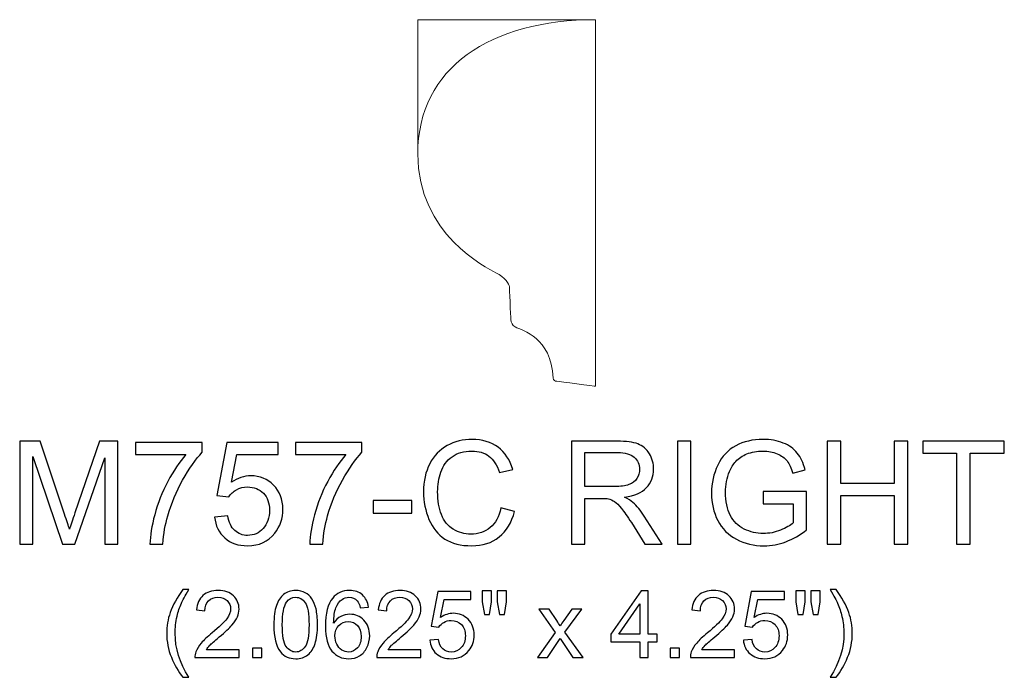
# Model space of a CAD drawing. Units: inches. Extents: x 12 to 49.3, y -16.3 to 3.4.
# Drawn here: x 37.9 to 49.3, y -16 to -8.4 of the extents above; entities that cross this region are included whole.
import ezdxf

# ---------------------------------------------------------------- set-up
doc = ezdxf.new("R2010")
doc.units = ezdxf.units.IN
doc.header["$MEASUREMENT"] = 0
doc.layers.add('Master Desktop', color=7, linetype='Continuous')

msp = doc.modelspace()

# ---------------------------------------------------------------- linework, layer by layer
at = {"layer": 'Master Desktop', "color": 250, "lineweight": 9}
for points, knots in [([(42.509, -9.932), (42.509, -9.932), (42.509, -8.378), (42.509, -8.378), (42.509, -8.378), (42.509, -8.378), (44.571, -8.378), (44.571, -8.378)], [0, 0, 0, 0, 0.5, 0.5, 0.5, 0.5, 1, 1, 1, 1]), ([(44.571, -12.628), (44.571, -12.628), (44.143, -12.573), (44.122, -12.571), (44.122, -12.571), (44.101, -12.568), (44.08, -12.559), (44.078, -12.536), (44.078, -12.536), (44.056, -12.05), (43.726, -11.991), (43.639, -11.939), (43.639, -11.939), (43.602, -11.917), (43.593, -11.894), (43.589, -11.856), (43.589, -11.856), (43.585, -11.818), (43.572, -11.475), (43.572, -11.475), (43.572, -11.475), (43.57, -11.442), (43.521, -11.37), (43.415, -11.312), (43.415, -11.312), (43.309, -11.254), (42.509, -10.874), (42.509, -9.932), (42.509, -9.932), (42.509, -8.937), (43.352, -8.378), (44.571, -8.378), (44.571, -8.378), (44.571, -9.199), (44.571, -12.628), (44.571, -12.628)], [0, 0, 0, 0, 0.111111, 0.111111, 0.111111, 0.111111, 0.222222, 0.222222, 0.222222, 0.222222, 0.333333, 0.333333, 0.333333, 0.333333, 0.444444, 0.444444, 0.444444, 0.444444, 0.555556, 0.555556, 0.555556, 0.555556, 0.666667, 0.666667, 0.666667, 0.666667, 0.777778, 0.777778, 0.777778, 0.777778, 0.888889, 0.888889, 0.888889, 0.888889, 1, 1, 1, 1])]:
    msp.add_open_spline(points, degree=3, knots=knots, dxfattribs=at)
at = {"layer": 'Master Desktop', "color": 250}
for points, knots in [([(43.473, -14.04), (43.473, -14.04), (43.631, -14.08), (43.631, -14.08), (43.631, -14.08), (43.598, -14.209), (43.538, -14.308), (43.452, -14.376), (43.452, -14.376), (43.366, -14.444), (43.261, -14.478), (43.136, -14.478), (43.136, -14.478), (43.008, -14.478), (42.903, -14.452), (42.823, -14.4), (42.823, -14.4), (42.742, -14.347), (42.681, -14.271), (42.639, -14.172), (42.639, -14.172), (42.597, -14.073), (42.576, -13.966), (42.576, -13.852), (42.576, -13.852), (42.576, -13.728), (42.6, -13.62), (42.647, -13.527), (42.647, -13.527), (42.695, -13.435), (42.762, -13.365), (42.85, -13.316), (42.85, -13.316), (42.937, -13.268), (43.034, -13.245), (43.139, -13.245), (43.139, -13.245), (43.258, -13.245), (43.359, -13.275), (43.44, -13.336), (43.44, -13.336), (43.521, -13.396), (43.578, -13.482), (43.61, -13.592), (43.61, -13.592), (43.61, -13.592), (43.455, -13.629), (43.455, -13.629), (43.455, -13.629), (43.427, -13.542), (43.387, -13.479), (43.334, -13.439), (43.334, -13.439), (43.282, -13.399), (43.216, -13.38), (43.136, -13.38), (43.136, -13.38), (43.044, -13.38), (42.968, -13.402), (42.906, -13.445), (42.906, -13.445), (42.844, -13.49), (42.801, -13.548), (42.776, -13.623), (42.776, -13.623), (42.751, -13.697), (42.739, -13.773), (42.739, -13.851), (42.739, -13.851), (42.739, -13.953), (42.753, -14.041), (42.783, -14.117), (42.783, -14.117), (42.813, -14.193), (42.858, -14.25), (42.921, -14.287), (42.921, -14.287), (42.983, -14.325), (43.051, -14.343), (43.124, -14.343), (43.124, -14.343), (43.212, -14.343), (43.287, -14.318), (43.348, -14.267), (43.348, -14.267), (43.41, -14.216), (43.451, -14.14), (43.473, -14.04)], [0, 0, 0, 0, 0.045455, 0.045455, 0.045455, 0.045455, 0.090909, 0.090909, 0.090909, 0.090909, 0.136364, 0.136364, 0.136364, 0.136364, 0.181818, 0.181818, 0.181818, 0.181818, 0.227273, 0.227273, 0.227273, 0.227273, 0.272727, 0.272727, 0.272727, 0.272727, 0.318182, 0.318182, 0.318182, 0.318182, 0.363636, 0.363636, 0.363636, 0.363636, 0.409091, 0.409091, 0.409091, 0.409091, 0.454545, 0.454545, 0.454545, 0.454545, 0.5, 0.5, 0.5, 0.5, 0.545455, 0.545455, 0.545455, 0.545455, 0.590909, 0.590909, 0.590909, 0.590909, 0.636364, 0.636364, 0.636364, 0.636364, 0.681818, 0.681818, 0.681818, 0.681818, 0.727273, 0.727273, 0.727273, 0.727273, 0.772727, 0.772727, 0.772727, 0.772727, 0.818182, 0.818182, 0.818182, 0.818182, 0.863636, 0.863636, 0.863636, 0.863636, 0.909091, 0.909091, 0.909091, 0.909091, 0.954545, 0.954545, 0.954545, 0.954545, 1, 1, 1, 1]), ([(46.513, -13.99), (46.513, -13.99), (46.513, -13.85), (46.513, -13.85), (46.513, -13.85), (46.513, -13.85), (47.018, -13.849), (47.018, -13.849), (47.018, -13.849), (47.018, -13.849), (47.018, -14.292), (47.018, -14.292), (47.018, -14.292), (46.941, -14.354), (46.861, -14.4), (46.778, -14.431), (46.778, -14.431), (46.696, -14.463), (46.611, -14.478), (46.525, -14.478), (46.525, -14.478), (46.407, -14.478), (46.301, -14.453), (46.205, -14.403), (46.205, -14.403), (46.109, -14.353), (46.037, -14.28), (45.988, -14.185), (45.988, -14.185), (45.939, -14.09), (45.915, -13.984), (45.915, -13.867), (45.915, -13.867), (45.915, -13.751), (45.939, -13.643), (45.988, -13.542), (45.988, -13.542), (46.036, -13.441), (46.106, -13.367), (46.197, -13.318), (46.197, -13.318), (46.288, -13.269), (46.393, -13.245), (46.512, -13.245), (46.512, -13.245), (46.598, -13.245), (46.676, -13.258), (46.746, -13.287), (46.746, -13.287), (46.816, -13.314), (46.871, -13.353), (46.91, -13.403), (46.91, -13.403), (46.95, -13.453), (46.98, -13.518), (47.001, -13.598), (47.001, -13.598), (47.001, -13.598), (46.858, -13.638), (46.858, -13.638), (46.858, -13.638), (46.84, -13.577), (46.818, -13.529), (46.791, -13.494), (46.791, -13.494), (46.765, -13.46), (46.727, -13.432), (46.677, -13.411), (46.677, -13.411), (46.628, -13.39), (46.573, -13.38), (46.513, -13.38), (46.513, -13.38), (46.441, -13.38), (46.378, -13.391), (46.326, -13.413), (46.326, -13.413), (46.273, -13.435), (46.231, -13.463), (46.198, -13.499), (46.198, -13.499), (46.166, -13.535), (46.141, -13.574), (46.123, -13.617), (46.123, -13.617), (46.093, -13.691), (46.078, -13.771), (46.078, -13.857), (46.078, -13.857), (46.078, -13.964), (46.096, -14.053), (46.133, -14.124), (46.133, -14.124), (46.169, -14.196), (46.223, -14.249), (46.293, -14.284), (46.293, -14.284), (46.363, -14.318), (46.437, -14.336), (46.515, -14.336), (46.515, -14.336), (46.584, -14.336), (46.651, -14.323), (46.716, -14.296), (46.716, -14.296), (46.781, -14.27), (46.83, -14.242), (46.864, -14.212), (46.864, -14.212), (46.864, -14.212), (46.864, -13.99), (46.864, -13.99), (46.864, -13.99), (46.864, -13.99), (46.513, -13.99), (46.513, -13.99)], [0, 0, 0, 0, 0.034483, 0.034483, 0.034483, 0.034483, 0.068966, 0.068966, 0.068966, 0.068966, 0.103448, 0.103448, 0.103448, 0.103448, 0.137931, 0.137931, 0.137931, 0.137931, 0.172414, 0.172414, 0.172414, 0.172414, 0.206897, 0.206897, 0.206897, 0.206897, 0.241379, 0.241379, 0.241379, 0.241379, 0.275862, 0.275862, 0.275862, 0.275862, 0.310345, 0.310345, 0.310345, 0.310345, 0.344828, 0.344828, 0.344828, 0.344828, 0.37931, 0.37931, 0.37931, 0.37931, 0.413793, 0.413793, 0.413793, 0.413793, 0.448276, 0.448276, 0.448276, 0.448276, 0.482759, 0.482759, 0.482759, 0.482759, 0.517241, 0.517241, 0.517241, 0.517241, 0.551724, 0.551724, 0.551724, 0.551724, 0.586207, 0.586207, 0.586207, 0.586207, 0.62069, 0.62069, 0.62069, 0.62069, 0.655172, 0.655172, 0.655172, 0.655172, 0.689655, 0.689655, 0.689655, 0.689655, 0.724138, 0.724138, 0.724138, 0.724138, 0.758621, 0.758621, 0.758621, 0.758621, 0.793103, 0.793103, 0.793103, 0.793103, 0.827586, 0.827586, 0.827586, 0.827586, 0.862069, 0.862069, 0.862069, 0.862069, 0.896552, 0.896552, 0.896552, 0.896552, 0.931034, 0.931034, 0.931034, 0.931034, 0.965517, 0.965517, 0.965517, 0.965517, 1, 1, 1, 1]), ([(37.892, -14.458), (37.892, -14.458), (37.892, -13.265), (37.892, -13.265), (37.892, -13.265), (37.892, -13.265), (38.13, -13.265), (38.13, -13.265), (38.13, -13.265), (38.13, -13.265), (38.412, -14.11), (38.412, -14.11), (38.412, -14.11), (38.438, -14.188), (38.458, -14.247), (38.469, -14.286), (38.469, -14.286), (38.483, -14.243), (38.504, -14.179), (38.533, -14.095), (38.533, -14.095), (38.533, -14.095), (38.818, -13.265), (38.818, -13.265), (38.818, -13.265), (38.818, -13.265), (39.031, -13.265), (39.031, -13.265), (39.031, -13.265), (39.031, -13.265), (39.031, -14.458), (39.031, -14.458), (39.031, -14.458), (39.031, -14.458), (38.879, -14.458), (38.879, -14.458), (38.879, -14.458), (38.879, -14.458), (38.879, -13.459), (38.879, -13.459), (38.879, -13.459), (38.879, -13.459), (38.532, -14.458), (38.532, -14.458), (38.532, -14.458), (38.532, -14.458), (38.39, -14.458), (38.39, -14.458), (38.39, -14.458), (38.39, -14.458), (38.045, -13.442), (38.045, -13.442), (38.045, -13.442), (38.045, -13.442), (38.045, -14.458), (38.045, -14.458), (38.045, -14.458), (38.045, -14.458), (37.892, -14.458), (37.892, -14.458)], [0, 0, 0, 0, 0.066667, 0.066667, 0.066667, 0.066667, 0.133333, 0.133333, 0.133333, 0.133333, 0.2, 0.2, 0.2, 0.2, 0.266667, 0.266667, 0.266667, 0.266667, 0.333333, 0.333333, 0.333333, 0.333333, 0.4, 0.4, 0.4, 0.4, 0.466667, 0.466667, 0.466667, 0.466667, 0.533333, 0.533333, 0.533333, 0.533333, 0.6, 0.6, 0.6, 0.6, 0.666667, 0.666667, 0.666667, 0.666667, 0.733333, 0.733333, 0.733333, 0.733333, 0.8, 0.8, 0.8, 0.8, 0.866667, 0.866667, 0.866667, 0.866667, 0.933333, 0.933333, 0.933333, 0.933333, 1, 1, 1, 1]), ([(39.236, -13.421), (39.236, -13.421), (39.236, -13.28), (39.236, -13.28), (39.236, -13.28), (39.236, -13.28), (40.008, -13.28), (40.008, -13.28), (40.008, -13.28), (40.008, -13.28), (40.008, -13.394), (40.008, -13.394), (40.008, -13.394), (39.932, -13.475), (39.857, -13.583), (39.782, -13.716), (39.782, -13.716), (39.708, -13.85), (39.65, -13.988), (39.61, -14.13), (39.61, -14.13), (39.58, -14.23), (39.561, -14.339), (39.553, -14.458), (39.553, -14.458), (39.553, -14.458), (39.403, -14.458), (39.403, -14.458), (39.403, -14.458), (39.405, -14.364), (39.423, -14.251), (39.458, -14.118), (39.458, -14.118), (39.493, -13.985), (39.544, -13.857), (39.61, -13.733), (39.61, -13.733), (39.676, -13.61), (39.746, -13.506), (39.82, -13.421), (39.82, -13.421), (39.82, -13.421), (39.236, -13.421), (39.236, -13.421)], [0, 0, 0, 0, 0.090909, 0.090909, 0.090909, 0.090909, 0.181818, 0.181818, 0.181818, 0.181818, 0.272727, 0.272727, 0.272727, 0.272727, 0.363636, 0.363636, 0.363636, 0.363636, 0.454545, 0.454545, 0.454545, 0.454545, 0.545455, 0.545455, 0.545455, 0.545455, 0.636364, 0.636364, 0.636364, 0.636364, 0.727273, 0.727273, 0.727273, 0.727273, 0.818182, 0.818182, 0.818182, 0.818182, 0.909091, 0.909091, 0.909091, 0.909091, 1, 1, 1, 1]), ([(40.153, -14.145), (40.153, -14.145), (40.307, -14.132), (40.307, -14.132), (40.307, -14.132), (40.318, -14.207), (40.345, -14.263), (40.386, -14.301), (40.386, -14.301), (40.428, -14.339), (40.478, -14.358), (40.536, -14.358), (40.536, -14.358), (40.607, -14.358), (40.667, -14.331), (40.715, -14.278), (40.715, -14.278), (40.764, -14.225), (40.789, -14.154), (40.789, -14.066), (40.789, -14.066), (40.789, -13.983), (40.765, -13.917), (40.718, -13.869), (40.718, -13.869), (40.671, -13.82), (40.61, -13.796), (40.534, -13.796), (40.534, -13.796), (40.487, -13.796), (40.444, -13.807), (40.406, -13.828), (40.406, -13.828), (40.368, -13.85), (40.338, -13.878), (40.317, -13.912), (40.317, -13.912), (40.317, -13.912), (40.179, -13.894), (40.179, -13.894), (40.179, -13.894), (40.179, -13.894), (40.295, -13.281), (40.295, -13.281), (40.295, -13.281), (40.295, -13.281), (40.888, -13.281), (40.888, -13.281), (40.888, -13.281), (40.888, -13.281), (40.888, -13.421), (40.888, -13.421), (40.888, -13.421), (40.888, -13.421), (40.412, -13.421), (40.412, -13.421), (40.412, -13.421), (40.412, -13.421), (40.348, -13.742), (40.348, -13.742), (40.348, -13.742), (40.419, -13.692), (40.495, -13.667), (40.573, -13.667), (40.573, -13.667), (40.677, -13.667), (40.765, -13.703), (40.837, -13.775), (40.837, -13.775), (40.908, -13.847), (40.944, -13.94), (40.944, -14.053), (40.944, -14.053), (40.944, -14.162), (40.913, -14.255), (40.85, -14.333), (40.85, -14.333), (40.773, -14.43), (40.669, -14.478), (40.536, -14.478), (40.536, -14.478), (40.428, -14.478), (40.339, -14.448), (40.271, -14.387), (40.271, -14.387), (40.202, -14.326), (40.163, -14.246), (40.153, -14.145)], [0, 0, 0, 0, 0.045455, 0.045455, 0.045455, 0.045455, 0.090909, 0.090909, 0.090909, 0.090909, 0.136364, 0.136364, 0.136364, 0.136364, 0.181818, 0.181818, 0.181818, 0.181818, 0.227273, 0.227273, 0.227273, 0.227273, 0.272727, 0.272727, 0.272727, 0.272727, 0.318182, 0.318182, 0.318182, 0.318182, 0.363636, 0.363636, 0.363636, 0.363636, 0.409091, 0.409091, 0.409091, 0.409091, 0.454545, 0.454545, 0.454545, 0.454545, 0.5, 0.5, 0.5, 0.5, 0.545455, 0.545455, 0.545455, 0.545455, 0.590909, 0.590909, 0.590909, 0.590909, 0.636364, 0.636364, 0.636364, 0.636364, 0.681818, 0.681818, 0.681818, 0.681818, 0.727273, 0.727273, 0.727273, 0.727273, 0.772727, 0.772727, 0.772727, 0.772727, 0.818182, 0.818182, 0.818182, 0.818182, 0.863636, 0.863636, 0.863636, 0.863636, 0.909091, 0.909091, 0.909091, 0.909091, 0.954545, 0.954545, 0.954545, 0.954545, 1, 1, 1, 1]), ([(41.09, -13.421), (41.09, -13.421), (41.09, -13.28), (41.09, -13.28), (41.09, -13.28), (41.09, -13.28), (41.862, -13.28), (41.862, -13.28), (41.862, -13.28), (41.862, -13.28), (41.862, -13.394), (41.862, -13.394), (41.862, -13.394), (41.786, -13.475), (41.711, -13.583), (41.636, -13.716), (41.636, -13.716), (41.562, -13.85), (41.504, -13.988), (41.463, -14.13), (41.463, -14.13), (41.434, -14.23), (41.415, -14.339), (41.407, -14.458), (41.407, -14.458), (41.407, -14.458), (41.257, -14.458), (41.257, -14.458), (41.257, -14.458), (41.258, -14.364), (41.277, -14.251), (41.312, -14.118), (41.312, -14.118), (41.347, -13.985), (41.398, -13.857), (41.464, -13.733), (41.464, -13.733), (41.53, -13.61), (41.6, -13.506), (41.674, -13.421), (41.674, -13.421), (41.674, -13.421), (41.09, -13.421), (41.09, -13.421)], [0, 0, 0, 0, 0.090909, 0.090909, 0.090909, 0.090909, 0.181818, 0.181818, 0.181818, 0.181818, 0.272727, 0.272727, 0.272727, 0.272727, 0.363636, 0.363636, 0.363636, 0.363636, 0.454545, 0.454545, 0.454545, 0.454545, 0.545455, 0.545455, 0.545455, 0.545455, 0.636364, 0.636364, 0.636364, 0.636364, 0.727273, 0.727273, 0.727273, 0.727273, 0.818182, 0.818182, 0.818182, 0.818182, 0.909091, 0.909091, 0.909091, 0.909091, 1, 1, 1, 1]), ([(44.291, -14.458), (44.291, -14.458), (44.291, -13.265), (44.291, -13.265), (44.291, -13.265), (44.291, -13.265), (44.82, -13.265), (44.82, -13.265), (44.82, -13.265), (44.926, -13.265), (45.007, -13.276), (45.062, -13.297), (45.062, -13.297), (45.117, -13.318), (45.161, -13.356), (45.195, -13.41), (45.195, -13.41), (45.228, -13.465), (45.244, -13.525), (45.244, -13.59), (45.244, -13.59), (45.244, -13.675), (45.217, -13.746), (45.162, -13.804), (45.162, -13.804), (45.107, -13.862), (45.023, -13.899), (44.908, -13.915), (44.908, -13.915), (44.95, -13.935), (44.982, -13.955), (45.003, -13.975), (45.003, -13.975), (45.05, -14.017), (45.093, -14.07), (45.135, -14.133), (45.135, -14.133), (45.135, -14.133), (45.342, -14.458), (45.342, -14.458), (45.342, -14.458), (45.342, -14.458), (45.143, -14.458), (45.143, -14.458), (45.143, -14.458), (45.143, -14.458), (44.986, -14.21), (44.986, -14.21), (44.986, -14.21), (44.94, -14.138), (44.901, -14.083), (44.871, -14.045), (44.871, -14.045), (44.842, -14.007), (44.815, -13.981), (44.791, -13.966), (44.791, -13.966), (44.768, -13.95), (44.744, -13.94), (44.72, -13.934), (44.72, -13.934), (44.701, -13.93), (44.672, -13.928), (44.631, -13.928), (44.631, -13.928), (44.631, -13.928), (44.448, -13.928), (44.448, -13.928), (44.448, -13.928), (44.448, -13.928), (44.448, -14.458), (44.448, -14.458), (44.448, -14.458), (44.448, -14.458), (44.291, -14.458), (44.291, -14.458)], [0, 0, 0, 0, 0.052632, 0.052632, 0.052632, 0.052632, 0.105263, 0.105263, 0.105263, 0.105263, 0.157895, 0.157895, 0.157895, 0.157895, 0.210526, 0.210526, 0.210526, 0.210526, 0.263158, 0.263158, 0.263158, 0.263158, 0.315789, 0.315789, 0.315789, 0.315789, 0.368421, 0.368421, 0.368421, 0.368421, 0.421053, 0.421053, 0.421053, 0.421053, 0.473684, 0.473684, 0.473684, 0.473684, 0.526316, 0.526316, 0.526316, 0.526316, 0.578947, 0.578947, 0.578947, 0.578947, 0.631579, 0.631579, 0.631579, 0.631579, 0.684211, 0.684211, 0.684211, 0.684211, 0.736842, 0.736842, 0.736842, 0.736842, 0.789474, 0.789474, 0.789474, 0.789474, 0.842105, 0.842105, 0.842105, 0.842105, 0.894737, 0.894737, 0.894737, 0.894737, 0.947368, 0.947368, 0.947368, 0.947368, 1, 1, 1, 1]), ([(45.519, -14.458), (45.519, -14.458), (45.519, -13.265), (45.519, -13.265), (45.519, -13.265), (45.519, -13.265), (45.676, -13.265), (45.676, -13.265), (45.676, -13.265), (45.676, -13.265), (45.676, -14.458), (45.676, -14.458), (45.676, -14.458), (45.676, -14.458), (45.519, -14.458), (45.519, -14.458)], [0, 0, 0, 0, 0.25, 0.25, 0.25, 0.25, 0.5, 0.5, 0.5, 0.5, 0.75, 0.75, 0.75, 0.75, 1, 1, 1, 1]), ([(47.256, -14.458), (47.256, -14.458), (47.256, -13.265), (47.256, -13.265), (47.256, -13.265), (47.256, -13.265), (47.414, -13.265), (47.414, -13.265), (47.414, -13.265), (47.414, -13.265), (47.414, -13.755), (47.414, -13.755), (47.414, -13.755), (47.414, -13.755), (48.034, -13.755), (48.034, -13.755), (48.034, -13.755), (48.034, -13.755), (48.034, -13.265), (48.034, -13.265), (48.034, -13.265), (48.034, -13.265), (48.192, -13.265), (48.192, -13.265), (48.192, -13.265), (48.192, -13.265), (48.192, -14.458), (48.192, -14.458), (48.192, -14.458), (48.192, -14.458), (48.034, -14.458), (48.034, -14.458), (48.034, -14.458), (48.034, -14.458), (48.034, -13.896), (48.034, -13.896), (48.034, -13.896), (48.034, -13.896), (47.414, -13.896), (47.414, -13.896), (47.414, -13.896), (47.414, -13.896), (47.414, -14.458), (47.414, -14.458), (47.414, -14.458), (47.414, -14.458), (47.256, -14.458), (47.256, -14.458)], [0, 0, 0, 0, 0.083333, 0.083333, 0.083333, 0.083333, 0.166667, 0.166667, 0.166667, 0.166667, 0.25, 0.25, 0.25, 0.25, 0.333333, 0.333333, 0.333333, 0.333333, 0.416667, 0.416667, 0.416667, 0.416667, 0.5, 0.5, 0.5, 0.5, 0.583333, 0.583333, 0.583333, 0.583333, 0.666667, 0.666667, 0.666667, 0.666667, 0.75, 0.75, 0.75, 0.75, 0.833333, 0.833333, 0.833333, 0.833333, 0.916667, 0.916667, 0.916667, 0.916667, 1, 1, 1, 1]), ([(48.758, -14.458), (48.758, -14.458), (48.758, -13.406), (48.758, -13.406), (48.758, -13.406), (48.758, -13.406), (48.365, -13.406), (48.365, -13.406), (48.365, -13.406), (48.365, -13.406), (48.365, -13.265), (48.365, -13.265), (48.365, -13.265), (48.365, -13.265), (49.311, -13.265), (49.311, -13.265), (49.311, -13.265), (49.311, -13.265), (49.311, -13.406), (49.311, -13.406), (49.311, -13.406), (49.311, -13.406), (48.916, -13.406), (48.916, -13.406), (48.916, -13.406), (48.916, -13.406), (48.916, -14.458), (48.916, -14.458), (48.916, -14.458), (48.916, -14.458), (48.758, -14.458), (48.758, -14.458)], [0, 0, 0, 0, 0.125, 0.125, 0.125, 0.125, 0.25, 0.25, 0.25, 0.25, 0.375, 0.375, 0.375, 0.375, 0.5, 0.5, 0.5, 0.5, 0.625, 0.625, 0.625, 0.625, 0.75, 0.75, 0.75, 0.75, 0.875, 0.875, 0.875, 0.875, 1, 1, 1, 1]), ([(44.448, -13.791), (44.448, -13.791), (44.788, -13.791), (44.788, -13.791), (44.788, -13.791), (44.86, -13.791), (44.916, -13.784), (44.957, -13.769), (44.957, -13.769), (44.998, -13.754), (45.029, -13.73), (45.05, -13.697), (45.05, -13.697), (45.071, -13.665), (45.081, -13.629), (45.081, -13.59), (45.081, -13.59), (45.081, -13.534), (45.061, -13.488), (45.02, -13.451), (45.02, -13.451), (44.979, -13.415), (44.915, -13.397), (44.826, -13.397), (44.826, -13.397), (44.826, -13.397), (44.448, -13.397), (44.448, -13.397), (44.448, -13.397), (44.448, -13.397), (44.448, -13.791), (44.448, -13.791)], [0, 0, 0, 0, 0.125, 0.125, 0.125, 0.125, 0.25, 0.25, 0.25, 0.25, 0.375, 0.375, 0.375, 0.375, 0.5, 0.5, 0.5, 0.5, 0.625, 0.625, 0.625, 0.625, 0.75, 0.75, 0.75, 0.75, 0.875, 0.875, 0.875, 0.875, 1, 1, 1, 1]), ([(41.991, -14.1), (41.991, -14.1), (41.991, -13.953), (41.991, -13.953), (41.991, -13.953), (41.991, -13.953), (42.441, -13.953), (42.441, -13.953), (42.441, -13.953), (42.441, -13.953), (42.441, -14.1), (42.441, -14.1), (42.441, -14.1), (42.441, -14.1), (41.991, -14.1), (41.991, -14.1)], [0, 0, 0, 0, 0.25, 0.25, 0.25, 0.25, 0.5, 0.5, 0.5, 0.5, 0.75, 0.75, 0.75, 0.75, 1, 1, 1, 1]), ([(39.784, -16.003), (39.732, -15.937), (39.688, -15.859), (39.651, -15.771), (39.651, -15.771), (39.615, -15.681), (39.597, -15.59), (39.597, -15.494), (39.597, -15.494), (39.597, -15.41), (39.61, -15.33), (39.638, -15.253), (39.638, -15.253), (39.669, -15.164), (39.718, -15.075), (39.784, -14.987), (39.784, -14.987), (39.784, -14.987), (39.853, -14.987), (39.853, -14.987), (39.853, -14.987), (39.81, -15.06), (39.782, -15.112), (39.768, -15.144), (39.768, -15.144), (39.747, -15.192), (39.73, -15.243), (39.717, -15.296), (39.717, -15.296), (39.702, -15.362), (39.695, -15.428), (39.695, -15.495), (39.695, -15.495), (39.695, -15.665), (39.747, -15.834), (39.853, -16.003), (39.853, -16.003), (39.853, -16.003), (39.784, -16.003), (39.784, -16.003)], [0, 0, 0, 0, 0.1, 0.1, 0.1, 0.1, 0.2, 0.2, 0.2, 0.2, 0.3, 0.3, 0.3, 0.3, 0.4, 0.4, 0.4, 0.4, 0.5, 0.5, 0.5, 0.5, 0.6, 0.6, 0.6, 0.6, 0.7, 0.7, 0.7, 0.7, 0.8, 0.8, 0.8, 0.8, 0.9, 0.9, 0.9, 0.9, 1, 1, 1, 1]), ([(40.437, -15.684), (40.437, -15.684), (40.437, -15.775), (40.437, -15.775), (40.437, -15.775), (40.437, -15.775), (39.925, -15.775), (39.925, -15.775), (39.925, -15.775), (39.924, -15.752), (39.928, -15.73), (39.936, -15.709), (39.936, -15.709), (39.949, -15.674), (39.97, -15.64), (39.998, -15.606), (39.998, -15.606), (40.027, -15.572), (40.069, -15.533), (40.123, -15.488), (40.123, -15.488), (40.207, -15.419), (40.264, -15.365), (40.294, -15.324), (40.294, -15.324), (40.324, -15.284), (40.338, -15.246), (40.338, -15.21), (40.338, -15.21), (40.338, -15.172), (40.325, -15.14), (40.298, -15.114), (40.298, -15.114), (40.271, -15.088), (40.236, -15.075), (40.192, -15.075), (40.192, -15.075), (40.146, -15.075), (40.11, -15.089), (40.082, -15.117), (40.082, -15.117), (40.055, -15.144), (40.041, -15.182), (40.041, -15.231), (40.041, -15.231), (40.041, -15.231), (39.943, -15.221), (39.943, -15.221), (39.943, -15.221), (39.949, -15.148), (39.975, -15.092), (40.018, -15.054), (40.018, -15.054), (40.062, -15.016), (40.121, -14.996), (40.195, -14.996), (40.195, -14.996), (40.269, -14.996), (40.328, -15.017), (40.371, -15.058), (40.371, -15.058), (40.415, -15.1), (40.436, -15.151), (40.436, -15.212), (40.436, -15.212), (40.436, -15.243), (40.43, -15.273), (40.417, -15.303), (40.417, -15.303), (40.405, -15.333), (40.383, -15.365), (40.354, -15.398), (40.354, -15.398), (40.325, -15.431), (40.276, -15.477), (40.207, -15.535), (40.207, -15.535), (40.15, -15.583), (40.113, -15.615), (40.097, -15.632), (40.097, -15.632), (40.081, -15.649), (40.068, -15.666), (40.057, -15.684), (40.057, -15.684), (40.057, -15.684), (40.437, -15.684), (40.437, -15.684)], [0, 0, 0, 0, 0.045455, 0.045455, 0.045455, 0.045455, 0.090909, 0.090909, 0.090909, 0.090909, 0.136364, 0.136364, 0.136364, 0.136364, 0.181818, 0.181818, 0.181818, 0.181818, 0.227273, 0.227273, 0.227273, 0.227273, 0.272727, 0.272727, 0.272727, 0.272727, 0.318182, 0.318182, 0.318182, 0.318182, 0.363636, 0.363636, 0.363636, 0.363636, 0.409091, 0.409091, 0.409091, 0.409091, 0.454545, 0.454545, 0.454545, 0.454545, 0.5, 0.5, 0.5, 0.5, 0.545455, 0.545455, 0.545455, 0.545455, 0.590909, 0.590909, 0.590909, 0.590909, 0.636364, 0.636364, 0.636364, 0.636364, 0.681818, 0.681818, 0.681818, 0.681818, 0.727273, 0.727273, 0.727273, 0.727273, 0.772727, 0.772727, 0.772727, 0.772727, 0.818182, 0.818182, 0.818182, 0.818182, 0.863636, 0.863636, 0.863636, 0.863636, 0.909091, 0.909091, 0.909091, 0.909091, 0.954545, 0.954545, 0.954545, 0.954545, 1, 1, 1, 1]), ([(40.84, -15.393), (40.84, -15.301), (40.85, -15.227), (40.869, -15.171), (40.869, -15.171), (40.888, -15.115), (40.916, -15.072), (40.953, -15.042), (40.953, -15.042), (40.99, -15.012), (41.037, -14.996), (41.093, -14.996), (41.093, -14.996), (41.135, -14.996), (41.171, -15.005), (41.203, -15.022), (41.203, -15.022), (41.234, -15.038), (41.26, -15.063), (41.281, -15.094), (41.281, -15.094), (41.301, -15.126), (41.317, -15.164), (41.329, -15.21), (41.329, -15.21), (41.34, -15.255), (41.346, -15.316), (41.346, -15.393), (41.346, -15.393), (41.346, -15.484), (41.337, -15.557), (41.318, -15.613), (41.318, -15.613), (41.299, -15.669), (41.271, -15.712), (41.234, -15.743), (41.234, -15.743), (41.197, -15.773), (41.15, -15.788), (41.093, -15.788), (41.093, -15.788), (41.018, -15.788), (40.96, -15.762), (40.917, -15.708), (40.917, -15.708), (40.866, -15.644), (40.84, -15.538), (40.84, -15.393)], [0, 0, 0, 0, 0.083333, 0.083333, 0.083333, 0.083333, 0.166667, 0.166667, 0.166667, 0.166667, 0.25, 0.25, 0.25, 0.25, 0.333333, 0.333333, 0.333333, 0.333333, 0.416667, 0.416667, 0.416667, 0.416667, 0.5, 0.5, 0.5, 0.5, 0.583333, 0.583333, 0.583333, 0.583333, 0.666667, 0.666667, 0.666667, 0.666667, 0.75, 0.75, 0.75, 0.75, 0.833333, 0.833333, 0.833333, 0.833333, 0.916667, 0.916667, 0.916667, 0.916667, 1, 1, 1, 1]), ([(41.937, -15.19), (41.937, -15.19), (41.842, -15.197), (41.842, -15.197), (41.842, -15.197), (41.834, -15.16), (41.822, -15.132), (41.806, -15.116), (41.806, -15.116), (41.781, -15.088), (41.749, -15.075), (41.711, -15.075), (41.711, -15.075), (41.681, -15.075), (41.654, -15.083), (41.631, -15.1), (41.631, -15.1), (41.601, -15.122), (41.578, -15.154), (41.56, -15.196), (41.56, -15.196), (41.543, -15.238), (41.534, -15.298), (41.533, -15.375), (41.533, -15.375), (41.556, -15.34), (41.584, -15.314), (41.617, -15.297), (41.617, -15.297), (41.651, -15.281), (41.685, -15.272), (41.722, -15.272), (41.722, -15.272), (41.785, -15.272), (41.839, -15.295), (41.884, -15.342), (41.884, -15.342), (41.928, -15.389), (41.951, -15.449), (41.951, -15.523), (41.951, -15.523), (41.951, -15.572), (41.94, -15.617), (41.919, -15.659), (41.919, -15.659), (41.898, -15.701), (41.869, -15.733), (41.833, -15.755), (41.833, -15.755), (41.796, -15.777), (41.755, -15.788), (41.708, -15.788), (41.708, -15.788), (41.629, -15.788), (41.564, -15.759), (41.514, -15.701), (41.514, -15.701), (41.464, -15.642), (41.439, -15.546), (41.439, -15.412), (41.439, -15.412), (41.439, -15.262), (41.466, -15.154), (41.522, -15.085), (41.522, -15.085), (41.57, -15.026), (41.635, -14.996), (41.717, -14.996), (41.717, -14.996), (41.778, -14.996), (41.828, -15.014), (41.867, -15.048), (41.867, -15.048), (41.906, -15.082), (41.929, -15.129), (41.937, -15.19)], [0, 0, 0, 0, 0.052632, 0.052632, 0.052632, 0.052632, 0.105263, 0.105263, 0.105263, 0.105263, 0.157895, 0.157895, 0.157895, 0.157895, 0.210526, 0.210526, 0.210526, 0.210526, 0.263158, 0.263158, 0.263158, 0.263158, 0.315789, 0.315789, 0.315789, 0.315789, 0.368421, 0.368421, 0.368421, 0.368421, 0.421053, 0.421053, 0.421053, 0.421053, 0.473684, 0.473684, 0.473684, 0.473684, 0.526316, 0.526316, 0.526316, 0.526316, 0.578947, 0.578947, 0.578947, 0.578947, 0.631579, 0.631579, 0.631579, 0.631579, 0.684211, 0.684211, 0.684211, 0.684211, 0.736842, 0.736842, 0.736842, 0.736842, 0.789474, 0.789474, 0.789474, 0.789474, 0.842105, 0.842105, 0.842105, 0.842105, 0.894737, 0.894737, 0.894737, 0.894737, 0.947368, 0.947368, 0.947368, 0.947368, 1, 1, 1, 1]), ([(42.546, -15.684), (42.546, -15.684), (42.546, -15.775), (42.546, -15.775), (42.546, -15.775), (42.546, -15.775), (42.033, -15.775), (42.033, -15.775), (42.033, -15.775), (42.033, -15.752), (42.036, -15.73), (42.044, -15.709), (42.044, -15.709), (42.057, -15.674), (42.078, -15.64), (42.107, -15.606), (42.107, -15.606), (42.136, -15.572), (42.177, -15.533), (42.232, -15.488), (42.232, -15.488), (42.316, -15.419), (42.373, -15.365), (42.403, -15.324), (42.403, -15.324), (42.432, -15.284), (42.447, -15.246), (42.447, -15.21), (42.447, -15.21), (42.447, -15.172), (42.433, -15.14), (42.407, -15.114), (42.407, -15.114), (42.379, -15.088), (42.344, -15.075), (42.301, -15.075), (42.301, -15.075), (42.255, -15.075), (42.218, -15.089), (42.191, -15.117), (42.191, -15.117), (42.163, -15.144), (42.149, -15.182), (42.149, -15.231), (42.149, -15.231), (42.149, -15.231), (42.051, -15.221), (42.051, -15.221), (42.051, -15.221), (42.058, -15.148), (42.083, -15.092), (42.127, -15.054), (42.127, -15.054), (42.171, -15.016), (42.229, -14.996), (42.303, -14.996), (42.303, -14.996), (42.377, -14.996), (42.436, -15.017), (42.48, -15.058), (42.48, -15.058), (42.523, -15.1), (42.545, -15.151), (42.545, -15.212), (42.545, -15.212), (42.545, -15.243), (42.539, -15.273), (42.526, -15.303), (42.526, -15.303), (42.513, -15.333), (42.492, -15.365), (42.462, -15.398), (42.462, -15.398), (42.433, -15.431), (42.384, -15.477), (42.316, -15.535), (42.316, -15.535), (42.259, -15.583), (42.222, -15.615), (42.206, -15.632), (42.206, -15.632), (42.189, -15.649), (42.176, -15.666), (42.165, -15.684), (42.165, -15.684), (42.165, -15.684), (42.546, -15.684), (42.546, -15.684)], [0, 0, 0, 0, 0.045455, 0.045455, 0.045455, 0.045455, 0.090909, 0.090909, 0.090909, 0.090909, 0.136364, 0.136364, 0.136364, 0.136364, 0.181818, 0.181818, 0.181818, 0.181818, 0.227273, 0.227273, 0.227273, 0.227273, 0.272727, 0.272727, 0.272727, 0.272727, 0.318182, 0.318182, 0.318182, 0.318182, 0.363636, 0.363636, 0.363636, 0.363636, 0.409091, 0.409091, 0.409091, 0.409091, 0.454545, 0.454545, 0.454545, 0.454545, 0.5, 0.5, 0.5, 0.5, 0.545455, 0.545455, 0.545455, 0.545455, 0.590909, 0.590909, 0.590909, 0.590909, 0.636364, 0.636364, 0.636364, 0.636364, 0.681818, 0.681818, 0.681818, 0.681818, 0.727273, 0.727273, 0.727273, 0.727273, 0.772727, 0.772727, 0.772727, 0.772727, 0.818182, 0.818182, 0.818182, 0.818182, 0.863636, 0.863636, 0.863636, 0.863636, 0.909091, 0.909091, 0.909091, 0.909091, 0.954545, 0.954545, 0.954545, 0.954545, 1, 1, 1, 1]), ([(42.648, -15.572), (42.648, -15.572), (42.748, -15.564), (42.748, -15.564), (42.748, -15.564), (42.755, -15.612), (42.773, -15.649), (42.799, -15.673), (42.799, -15.673), (42.826, -15.698), (42.859, -15.71), (42.897, -15.71), (42.897, -15.71), (42.943, -15.71), (42.982, -15.693), (43.013, -15.658), (43.013, -15.658), (43.045, -15.624), (43.061, -15.578), (43.061, -15.521), (43.061, -15.521), (43.061, -15.466), (43.046, -15.424), (43.015, -15.392), (43.015, -15.392), (42.985, -15.361), (42.945, -15.345), (42.895, -15.345), (42.895, -15.345), (42.865, -15.345), (42.837, -15.352), (42.812, -15.366), (42.812, -15.366), (42.788, -15.38), (42.768, -15.398), (42.754, -15.42), (42.754, -15.42), (42.754, -15.42), (42.665, -15.409), (42.665, -15.409), (42.665, -15.409), (42.665, -15.409), (42.74, -15.01), (42.74, -15.01), (42.74, -15.01), (42.74, -15.01), (43.126, -15.01), (43.126, -15.01), (43.126, -15.01), (43.126, -15.01), (43.126, -15.101), (43.126, -15.101), (43.126, -15.101), (43.126, -15.101), (42.816, -15.101), (42.816, -15.101), (42.816, -15.101), (42.816, -15.101), (42.774, -15.31), (42.774, -15.31), (42.774, -15.31), (42.821, -15.277), (42.87, -15.261), (42.921, -15.261), (42.921, -15.261), (42.989, -15.261), (43.046, -15.284), (43.092, -15.331), (43.092, -15.331), (43.139, -15.378), (43.162, -15.439), (43.162, -15.512), (43.162, -15.512), (43.162, -15.583), (43.142, -15.643), (43.101, -15.694), (43.101, -15.694), (43.051, -15.757), (42.983, -15.788), (42.897, -15.788), (42.897, -15.788), (42.826, -15.788), (42.769, -15.769), (42.724, -15.729), (42.724, -15.729), (42.68, -15.69), (42.654, -15.637), (42.648, -15.572)], [0, 0, 0, 0, 0.045455, 0.045455, 0.045455, 0.045455, 0.090909, 0.090909, 0.090909, 0.090909, 0.136364, 0.136364, 0.136364, 0.136364, 0.181818, 0.181818, 0.181818, 0.181818, 0.227273, 0.227273, 0.227273, 0.227273, 0.272727, 0.272727, 0.272727, 0.272727, 0.318182, 0.318182, 0.318182, 0.318182, 0.363636, 0.363636, 0.363636, 0.363636, 0.409091, 0.409091, 0.409091, 0.409091, 0.454545, 0.454545, 0.454545, 0.454545, 0.5, 0.5, 0.5, 0.5, 0.545455, 0.545455, 0.545455, 0.545455, 0.590909, 0.590909, 0.590909, 0.590909, 0.636364, 0.636364, 0.636364, 0.636364, 0.681818, 0.681818, 0.681818, 0.681818, 0.727273, 0.727273, 0.727273, 0.727273, 0.772727, 0.772727, 0.772727, 0.772727, 0.818182, 0.818182, 0.818182, 0.818182, 0.863636, 0.863636, 0.863636, 0.863636, 0.909091, 0.909091, 0.909091, 0.909091, 0.954545, 0.954545, 0.954545, 0.954545, 1, 1, 1, 1]), ([(43.282, -15.274), (43.282, -15.274), (43.255, -15.127), (43.255, -15.127), (43.255, -15.127), (43.255, -15.127), (43.255, -15), (43.255, -15), (43.255, -15), (43.255, -15), (43.364, -15), (43.364, -15), (43.364, -15), (43.364, -15), (43.364, -15.127), (43.364, -15.127), (43.364, -15.127), (43.364, -15.127), (43.34, -15.274), (43.34, -15.274), (43.34, -15.274), (43.34, -15.274), (43.282, -15.274), (43.282, -15.274)], [0, 0, 0, 0, 0.166667, 0.166667, 0.166667, 0.166667, 0.333333, 0.333333, 0.333333, 0.333333, 0.5, 0.5, 0.5, 0.5, 0.666667, 0.666667, 0.666667, 0.666667, 0.833333, 0.833333, 0.833333, 0.833333, 1, 1, 1, 1]), ([(43.457, -15.274), (43.457, -15.274), (43.431, -15.127), (43.431, -15.127), (43.431, -15.127), (43.431, -15.127), (43.431, -15), (43.431, -15), (43.431, -15), (43.431, -15), (43.539, -15), (43.539, -15), (43.539, -15), (43.539, -15), (43.539, -15.127), (43.539, -15.127), (43.539, -15.127), (43.539, -15.127), (43.514, -15.274), (43.514, -15.274), (43.514, -15.274), (43.514, -15.274), (43.457, -15.274), (43.457, -15.274)], [0, 0, 0, 0, 0.166667, 0.166667, 0.166667, 0.166667, 0.333333, 0.333333, 0.333333, 0.333333, 0.5, 0.5, 0.5, 0.5, 0.666667, 0.666667, 0.666667, 0.666667, 0.833333, 0.833333, 0.833333, 0.833333, 1, 1, 1, 1]), ([(45.084, -15.775), (45.084, -15.775), (45.084, -15.59), (45.084, -15.59), (45.084, -15.59), (45.084, -15.59), (44.747, -15.59), (44.747, -15.59), (44.747, -15.59), (44.747, -15.59), (44.747, -15.502), (44.747, -15.502), (44.747, -15.502), (44.747, -15.502), (45.101, -15), (45.101, -15), (45.101, -15), (45.101, -15), (45.179, -15), (45.179, -15), (45.179, -15), (45.179, -15), (45.179, -15.502), (45.179, -15.502), (45.179, -15.502), (45.179, -15.502), (45.284, -15.502), (45.284, -15.502), (45.284, -15.502), (45.284, -15.502), (45.284, -15.59), (45.284, -15.59), (45.284, -15.59), (45.284, -15.59), (45.179, -15.59), (45.179, -15.59), (45.179, -15.59), (45.179, -15.59), (45.179, -15.775), (45.179, -15.775), (45.179, -15.775), (45.179, -15.775), (45.084, -15.775), (45.084, -15.775)], [0, 0, 0, 0, 0.090909, 0.090909, 0.090909, 0.090909, 0.181818, 0.181818, 0.181818, 0.181818, 0.272727, 0.272727, 0.272727, 0.272727, 0.363636, 0.363636, 0.363636, 0.363636, 0.454545, 0.454545, 0.454545, 0.454545, 0.545455, 0.545455, 0.545455, 0.545455, 0.636364, 0.636364, 0.636364, 0.636364, 0.727273, 0.727273, 0.727273, 0.727273, 0.818182, 0.818182, 0.818182, 0.818182, 0.909091, 0.909091, 0.909091, 0.909091, 1, 1, 1, 1]), ([(46.183, -15.684), (46.183, -15.684), (46.183, -15.775), (46.183, -15.775), (46.183, -15.775), (46.183, -15.775), (45.67, -15.775), (45.67, -15.775), (45.67, -15.775), (45.669, -15.752), (45.673, -15.73), (45.681, -15.709), (45.681, -15.709), (45.694, -15.674), (45.715, -15.64), (45.744, -15.606), (45.744, -15.606), (45.773, -15.572), (45.814, -15.533), (45.868, -15.488), (45.868, -15.488), (45.953, -15.419), (46.01, -15.365), (46.039, -15.324), (46.039, -15.324), (46.069, -15.284), (46.084, -15.246), (46.084, -15.21), (46.084, -15.21), (46.084, -15.172), (46.07, -15.14), (46.043, -15.114), (46.043, -15.114), (46.016, -15.088), (45.981, -15.075), (45.938, -15.075), (45.938, -15.075), (45.892, -15.075), (45.855, -15.089), (45.828, -15.117), (45.828, -15.117), (45.8, -15.144), (45.786, -15.182), (45.786, -15.231), (45.786, -15.231), (45.786, -15.231), (45.688, -15.221), (45.688, -15.221), (45.688, -15.221), (45.695, -15.148), (45.72, -15.092), (45.764, -15.054), (45.764, -15.054), (45.807, -15.016), (45.866, -14.996), (45.94, -14.996), (45.94, -14.996), (46.014, -14.996), (46.073, -15.017), (46.116, -15.058), (46.116, -15.058), (46.16, -15.1), (46.182, -15.151), (46.182, -15.212), (46.182, -15.212), (46.182, -15.243), (46.175, -15.273), (46.162, -15.303), (46.162, -15.303), (46.15, -15.333), (46.129, -15.365), (46.099, -15.398), (46.099, -15.398), (46.07, -15.431), (46.021, -15.477), (45.952, -15.535), (45.952, -15.535), (45.895, -15.583), (45.859, -15.615), (45.843, -15.632), (45.843, -15.632), (45.826, -15.649), (45.813, -15.666), (45.802, -15.684), (45.802, -15.684), (45.802, -15.684), (46.183, -15.684), (46.183, -15.684)], [0, 0, 0, 0, 0.045455, 0.045455, 0.045455, 0.045455, 0.090909, 0.090909, 0.090909, 0.090909, 0.136364, 0.136364, 0.136364, 0.136364, 0.181818, 0.181818, 0.181818, 0.181818, 0.227273, 0.227273, 0.227273, 0.227273, 0.272727, 0.272727, 0.272727, 0.272727, 0.318182, 0.318182, 0.318182, 0.318182, 0.363636, 0.363636, 0.363636, 0.363636, 0.409091, 0.409091, 0.409091, 0.409091, 0.454545, 0.454545, 0.454545, 0.454545, 0.5, 0.5, 0.5, 0.5, 0.545455, 0.545455, 0.545455, 0.545455, 0.590909, 0.590909, 0.590909, 0.590909, 0.636364, 0.636364, 0.636364, 0.636364, 0.681818, 0.681818, 0.681818, 0.681818, 0.727273, 0.727273, 0.727273, 0.727273, 0.772727, 0.772727, 0.772727, 0.772727, 0.818182, 0.818182, 0.818182, 0.818182, 0.863636, 0.863636, 0.863636, 0.863636, 0.909091, 0.909091, 0.909091, 0.909091, 0.954545, 0.954545, 0.954545, 0.954545, 1, 1, 1, 1]), ([(46.285, -15.572), (46.285, -15.572), (46.385, -15.564), (46.385, -15.564), (46.385, -15.564), (46.392, -15.612), (46.409, -15.649), (46.436, -15.673), (46.436, -15.673), (46.463, -15.698), (46.496, -15.71), (46.534, -15.71), (46.534, -15.71), (46.58, -15.71), (46.619, -15.693), (46.65, -15.658), (46.65, -15.658), (46.682, -15.624), (46.698, -15.578), (46.698, -15.521), (46.698, -15.521), (46.698, -15.466), (46.683, -15.424), (46.652, -15.392), (46.652, -15.392), (46.622, -15.361), (46.582, -15.345), (46.532, -15.345), (46.532, -15.345), (46.502, -15.345), (46.474, -15.352), (46.449, -15.366), (46.449, -15.366), (46.424, -15.38), (46.405, -15.398), (46.391, -15.42), (46.391, -15.42), (46.391, -15.42), (46.302, -15.409), (46.302, -15.409), (46.302, -15.409), (46.302, -15.409), (46.377, -15.01), (46.377, -15.01), (46.377, -15.01), (46.377, -15.01), (46.762, -15.01), (46.762, -15.01), (46.762, -15.01), (46.762, -15.01), (46.762, -15.101), (46.762, -15.101), (46.762, -15.101), (46.762, -15.101), (46.453, -15.101), (46.453, -15.101), (46.453, -15.101), (46.453, -15.101), (46.411, -15.31), (46.411, -15.31), (46.411, -15.31), (46.458, -15.277), (46.507, -15.261), (46.558, -15.261), (46.558, -15.261), (46.625, -15.261), (46.682, -15.284), (46.729, -15.331), (46.729, -15.331), (46.776, -15.378), (46.799, -15.439), (46.799, -15.512), (46.799, -15.512), (46.799, -15.583), (46.778, -15.643), (46.738, -15.694), (46.738, -15.694), (46.688, -15.757), (46.62, -15.788), (46.534, -15.788), (46.534, -15.788), (46.463, -15.788), (46.406, -15.769), (46.361, -15.729), (46.361, -15.729), (46.316, -15.69), (46.291, -15.637), (46.285, -15.572)], [0, 0, 0, 0, 0.045455, 0.045455, 0.045455, 0.045455, 0.090909, 0.090909, 0.090909, 0.090909, 0.136364, 0.136364, 0.136364, 0.136364, 0.181818, 0.181818, 0.181818, 0.181818, 0.227273, 0.227273, 0.227273, 0.227273, 0.272727, 0.272727, 0.272727, 0.272727, 0.318182, 0.318182, 0.318182, 0.318182, 0.363636, 0.363636, 0.363636, 0.363636, 0.409091, 0.409091, 0.409091, 0.409091, 0.454545, 0.454545, 0.454545, 0.454545, 0.5, 0.5, 0.5, 0.5, 0.545455, 0.545455, 0.545455, 0.545455, 0.590909, 0.590909, 0.590909, 0.590909, 0.636364, 0.636364, 0.636364, 0.636364, 0.681818, 0.681818, 0.681818, 0.681818, 0.727273, 0.727273, 0.727273, 0.727273, 0.772727, 0.772727, 0.772727, 0.772727, 0.818182, 0.818182, 0.818182, 0.818182, 0.863636, 0.863636, 0.863636, 0.863636, 0.909091, 0.909091, 0.909091, 0.909091, 0.954545, 0.954545, 0.954545, 0.954545, 1, 1, 1, 1]), ([(46.918, -15.274), (46.918, -15.274), (46.892, -15.127), (46.892, -15.127), (46.892, -15.127), (46.892, -15.127), (46.892, -15), (46.892, -15), (46.892, -15), (46.892, -15), (47, -15), (47, -15), (47, -15), (47, -15), (47, -15.127), (47, -15.127), (47, -15.127), (47, -15.127), (46.977, -15.274), (46.977, -15.274), (46.977, -15.274), (46.977, -15.274), (46.918, -15.274), (46.918, -15.274)], [0, 0, 0, 0, 0.166667, 0.166667, 0.166667, 0.166667, 0.333333, 0.333333, 0.333333, 0.333333, 0.5, 0.5, 0.5, 0.5, 0.666667, 0.666667, 0.666667, 0.666667, 0.833333, 0.833333, 0.833333, 0.833333, 1, 1, 1, 1]), ([(47.094, -15.274), (47.094, -15.274), (47.068, -15.127), (47.068, -15.127), (47.068, -15.127), (47.068, -15.127), (47.068, -15), (47.068, -15), (47.068, -15), (47.068, -15), (47.176, -15), (47.176, -15), (47.176, -15), (47.176, -15), (47.176, -15.127), (47.176, -15.127), (47.176, -15.127), (47.176, -15.127), (47.151, -15.274), (47.151, -15.274), (47.151, -15.274), (47.151, -15.274), (47.094, -15.274), (47.094, -15.274)], [0, 0, 0, 0, 0.166667, 0.166667, 0.166667, 0.166667, 0.333333, 0.333333, 0.333333, 0.333333, 0.5, 0.5, 0.5, 0.5, 0.666667, 0.666667, 0.666667, 0.666667, 0.833333, 0.833333, 0.833333, 0.833333, 1, 1, 1, 1]), ([(47.361, -16.003), (47.361, -16.003), (47.292, -16.003), (47.292, -16.003), (47.292, -16.003), (47.398, -15.834), (47.451, -15.665), (47.451, -15.495), (47.451, -15.495), (47.451, -15.429), (47.443, -15.363), (47.428, -15.297), (47.428, -15.297), (47.416, -15.245), (47.399, -15.194), (47.378, -15.145), (47.378, -15.145), (47.364, -15.113), (47.336, -15.061), (47.292, -14.987), (47.292, -14.987), (47.292, -14.987), (47.361, -14.987), (47.361, -14.987), (47.361, -14.987), (47.427, -15.075), (47.476, -15.164), (47.508, -15.253), (47.508, -15.253), (47.535, -15.33), (47.548, -15.41), (47.548, -15.494), (47.548, -15.494), (47.548, -15.59), (47.53, -15.681), (47.494, -15.771), (47.494, -15.771), (47.457, -15.859), (47.413, -15.937), (47.361, -16.003)], [0, 0, 0, 0, 0.1, 0.1, 0.1, 0.1, 0.2, 0.2, 0.2, 0.2, 0.3, 0.3, 0.3, 0.3, 0.4, 0.4, 0.4, 0.4, 0.5, 0.5, 0.5, 0.5, 0.6, 0.6, 0.6, 0.6, 0.7, 0.7, 0.7, 0.7, 0.8, 0.8, 0.8, 0.8, 0.9, 0.9, 0.9, 0.9, 1, 1, 1, 1]), ([(40.938, -15.393), (40.938, -15.52), (40.953, -15.605), (40.983, -15.647), (40.983, -15.647), (41.013, -15.689), (41.049, -15.71), (41.093, -15.71), (41.093, -15.71), (41.137, -15.71), (41.174, -15.689), (41.203, -15.647), (41.203, -15.647), (41.233, -15.604), (41.248, -15.52), (41.248, -15.393), (41.248, -15.393), (41.248, -15.265), (41.233, -15.18), (41.203, -15.138), (41.203, -15.138), (41.174, -15.096), (41.137, -15.075), (41.092, -15.075), (41.092, -15.075), (41.048, -15.075), (41.014, -15.094), (40.987, -15.131), (40.987, -15.131), (40.955, -15.178), (40.938, -15.265), (40.938, -15.393)], [0, 0, 0, 0, 0.125, 0.125, 0.125, 0.125, 0.25, 0.25, 0.25, 0.25, 0.375, 0.375, 0.375, 0.375, 0.5, 0.5, 0.5, 0.5, 0.625, 0.625, 0.625, 0.625, 0.75, 0.75, 0.75, 0.75, 0.875, 0.875, 0.875, 0.875, 1, 1, 1, 1]), ([(45.084, -15.502), (45.084, -15.502), (45.084, -15.153), (45.084, -15.153), (45.084, -15.153), (45.084, -15.153), (44.841, -15.502), (44.841, -15.502), (44.841, -15.502), (44.841, -15.502), (45.084, -15.502), (45.084, -15.502)], [0, 0, 0, 0, 0.333333, 0.333333, 0.333333, 0.333333, 0.666667, 0.666667, 0.666667, 0.666667, 1, 1, 1, 1]), ([(43.899, -15.775), (43.899, -15.775), (44.104, -15.483), (44.104, -15.483), (44.104, -15.483), (44.104, -15.483), (43.914, -15.213), (43.914, -15.213), (43.914, -15.213), (43.914, -15.213), (44.033, -15.213), (44.033, -15.213), (44.033, -15.213), (44.033, -15.213), (44.12, -15.345), (44.12, -15.345), (44.12, -15.345), (44.136, -15.37), (44.149, -15.391), (44.159, -15.408), (44.159, -15.408), (44.174, -15.385), (44.188, -15.364), (44.202, -15.346), (44.202, -15.346), (44.202, -15.346), (44.296, -15.213), (44.296, -15.213), (44.296, -15.213), (44.296, -15.213), (44.41, -15.213), (44.41, -15.213), (44.41, -15.213), (44.41, -15.213), (44.216, -15.478), (44.216, -15.478), (44.216, -15.478), (44.216, -15.478), (44.425, -15.775), (44.425, -15.775), (44.425, -15.775), (44.425, -15.775), (44.308, -15.775), (44.308, -15.775), (44.308, -15.775), (44.308, -15.775), (44.193, -15.601), (44.193, -15.601), (44.193, -15.601), (44.193, -15.601), (44.162, -15.553), (44.162, -15.553), (44.162, -15.553), (44.162, -15.553), (44.014, -15.775), (44.014, -15.775), (44.014, -15.775), (44.014, -15.775), (43.899, -15.775), (43.899, -15.775)], [0, 0, 0, 0, 0.066667, 0.066667, 0.066667, 0.066667, 0.133333, 0.133333, 0.133333, 0.133333, 0.2, 0.2, 0.2, 0.2, 0.266667, 0.266667, 0.266667, 0.266667, 0.333333, 0.333333, 0.333333, 0.333333, 0.4, 0.4, 0.4, 0.4, 0.466667, 0.466667, 0.466667, 0.466667, 0.533333, 0.533333, 0.533333, 0.533333, 0.6, 0.6, 0.6, 0.6, 0.666667, 0.666667, 0.666667, 0.666667, 0.733333, 0.733333, 0.733333, 0.733333, 0.8, 0.8, 0.8, 0.8, 0.866667, 0.866667, 0.866667, 0.866667, 0.933333, 0.933333, 0.933333, 0.933333, 1, 1, 1, 1]), ([(41.548, -15.524), (41.548, -15.557), (41.555, -15.588), (41.569, -15.618), (41.569, -15.618), (41.583, -15.648), (41.603, -15.671), (41.627, -15.687), (41.627, -15.687), (41.653, -15.702), (41.679, -15.71), (41.706, -15.71), (41.706, -15.71), (41.747, -15.71), (41.781, -15.694), (41.81, -15.661), (41.81, -15.661), (41.839, -15.629), (41.853, -15.585), (41.853, -15.529), (41.853, -15.529), (41.853, -15.476), (41.839, -15.433), (41.811, -15.403), (41.811, -15.403), (41.782, -15.372), (41.746, -15.356), (41.703, -15.356), (41.703, -15.356), (41.66, -15.356), (41.623, -15.372), (41.593, -15.403), (41.593, -15.403), (41.563, -15.433), (41.548, -15.474), (41.548, -15.524)], [0, 0, 0, 0, 0.111111, 0.111111, 0.111111, 0.111111, 0.222222, 0.222222, 0.222222, 0.222222, 0.333333, 0.333333, 0.333333, 0.333333, 0.444444, 0.444444, 0.444444, 0.444444, 0.555556, 0.555556, 0.555556, 0.555556, 0.666667, 0.666667, 0.666667, 0.666667, 0.777778, 0.777778, 0.777778, 0.777778, 0.888889, 0.888889, 0.888889, 0.888889, 1, 1, 1, 1]), ([(40.593, -15.775), (40.593, -15.775), (40.593, -15.667), (40.593, -15.667), (40.593, -15.667), (40.593, -15.667), (40.701, -15.667), (40.701, -15.667), (40.701, -15.667), (40.701, -15.667), (40.701, -15.775), (40.701, -15.775), (40.701, -15.775), (40.701, -15.775), (40.593, -15.775), (40.593, -15.775)], [0, 0, 0, 0, 0.25, 0.25, 0.25, 0.25, 0.5, 0.5, 0.5, 0.5, 0.75, 0.75, 0.75, 0.75, 1, 1, 1, 1]), ([(45.435, -15.775), (45.435, -15.775), (45.435, -15.667), (45.435, -15.667), (45.435, -15.667), (45.435, -15.667), (45.543, -15.667), (45.543, -15.667), (45.543, -15.667), (45.543, -15.667), (45.543, -15.775), (45.543, -15.775), (45.543, -15.775), (45.543, -15.775), (45.435, -15.775), (45.435, -15.775)], [0, 0, 0, 0, 0.25, 0.25, 0.25, 0.25, 0.5, 0.5, 0.5, 0.5, 0.75, 0.75, 0.75, 0.75, 1, 1, 1, 1])]:
    msp.add_open_spline(points, degree=3, knots=knots, dxfattribs=at)

doc.saveas('drawing.dxf')
